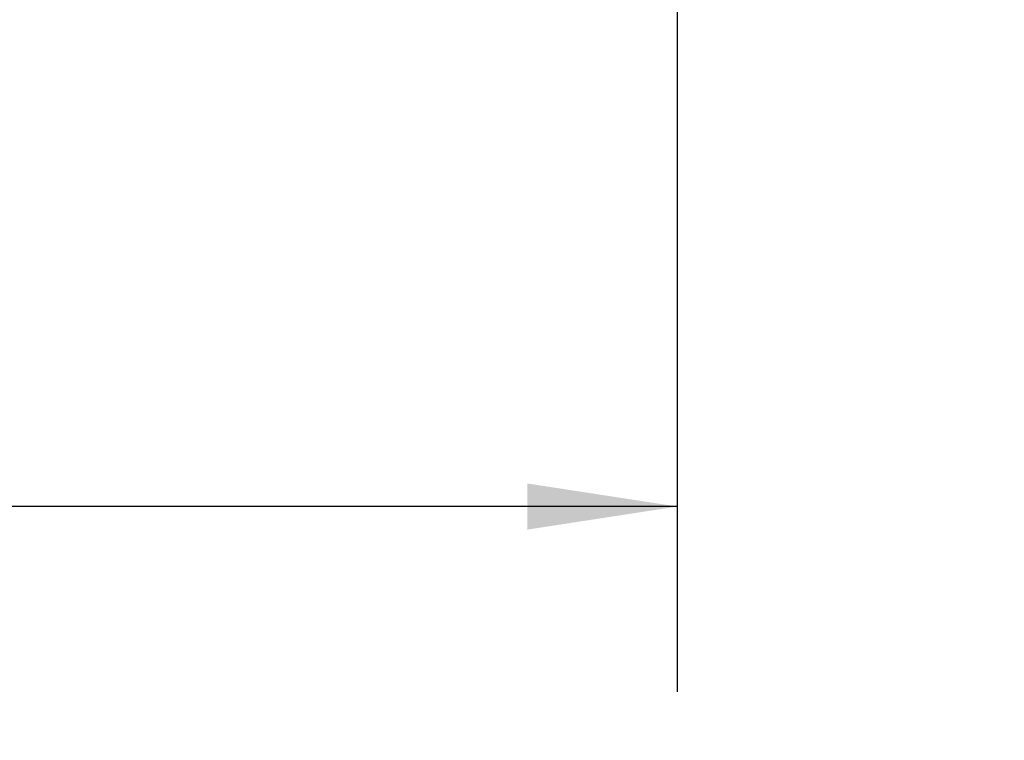
# Model space of a CAD drawing. Units: inches. Extents: x 0.1 to 10.8, y 0.2 to 8.4.
# Drawn here: x 3.6 to 4.2, y 3.2 to 3.6 of the extents above; entities that cross this region are included whole.
import ezdxf

# ---------------------------------------------------------------- set-up
doc = ezdxf.new("R2010")
doc.units = ezdxf.units.IN
doc.header["$MEASUREMENT"] = 0
doc.layers.add('FORMAT', color=7, linetype='Continuous')
doc.styles.add('SLDTEXTSTYLE0', font='ARIAL.TTF', dxfattribs={"width": 0.948})
doc.styles.get("Standard").update_dxf_attribs({"font": 'ARIAL.TTF'})
doc.dimstyles.new('SLDDIMSTYLE0', dxfattribs={"dimtxt": 0, "dimasz": 0.080892, "dimexe": 0, "dimexo": 0.0625, "dimgap": 0, "dimtad": 0, "dimtih": 1, "dimtoh": 1, "dimdec": 0, "dimrnd": 1e-09, "dimzin": 0, "dimdsep": 46, "dimtxsty": 'Standard', "dimsah": 1, "dimcen": 0.09, "dimadec": 0, "dimazin": 0, "dimtfac": 0.080892, "dimtdec": 0, "dimtofl": 0, "dimtmove": 0, "dimatfit": 3, "dimfxl": 0, "dimfrac": 2, "dimtolj": 1, "dimtzin": 0, "dimarcsym": 0})
doc.dimstyles.new('SLDDIMSTYLE2', dxfattribs={"dimtxt": 0.080892, "dimasz": 0.080892, "dimexe": 0, "dimexo": 0.0625, "dimgap": 0.020223, "dimtad": 0, "dimtih": 1, "dimtoh": 1, "dimlfac": 26, "dimrnd": 1e-09, "dimzin": 12, "dimdsep": 46, "dimtxsty": 'SLDTEXTSTYLE0', "dimsah": 1, "dimcen": 0.09, "dimadec": 0, "dimazin": 3, "dimtfac": 1, "dimtofl": 0, "dimtmove": 0, "dimatfit": 3, "dimfxl": 0, "dimfrac": 2, "dimtolj": 1, "dimtzin": 12, "dimarcsym": 0})

# ---------------------------------------------------------------- blocks, each defined once
blk = doc.blocks.new('*D32')
at = {"layer": 'FORMAT', "color": 8}
for p, q in [((1.69354, 3.72667), (1.69354, 3.19769)), ((4.00123, 3.72667), (4.00123, 3.19769)), ((1.69354, 3.29769), (2.62207, 3.29769)), ((4.00123, 3.29769), (3.07269, 3.29769))]:
    blk.add_line(p, q, dxfattribs=at)
for points in [[(1.69354, 3.29769), (1.77443, 3.28524), (1.77443, 3.31013)], [(4.00123, 3.29769), (3.92034, 3.31013), (3.92034, 3.28524)]]:
    blk.add_solid(points, dxfattribs=at)
at = {"layer": 'FORMAT', "color": 8, "char_height": 0.083333, "attachment_point": 1, "style": 'SLDTEXTSTYLE0'}
for s, insert in [('60"', (2.72886, 3.40511, 0.00015)), ('LENGTH', (2.62207, 3.28088, 0.00015))]:
    blk.add_mtext(s, dxfattribs=dict(at, insert=insert))

msp = doc.modelspace()

# ---------------------------------------------------------------- dimensions: what is measured, and where the dimension line sits
at = {"layer": 'FORMAT', "color": 8}
dim = msp.add_linear_dim(base=(1.69354, 3.29769), p1=(4.00123, 3.82667), p2=(1.69354, 3.82667), text='<>\\PLENGTH', dimstyle='SLDDIMSTYLE2', dxfattribs=at)
dim.commit()
dim.dimension.update_dxf_attribs({"geometry": '*D32', "text_midpoint": (2.84738, 3.29769), "dimtype": 160})

# ---------------------------------------------------------------- leaders
msp.add_leader([(4.13104, 3.72404), (4.37941, 3.33124)], dimstyle='SLDDIMSTYLE0', dxfattribs=at)

doc.saveas('drawing.dxf')
